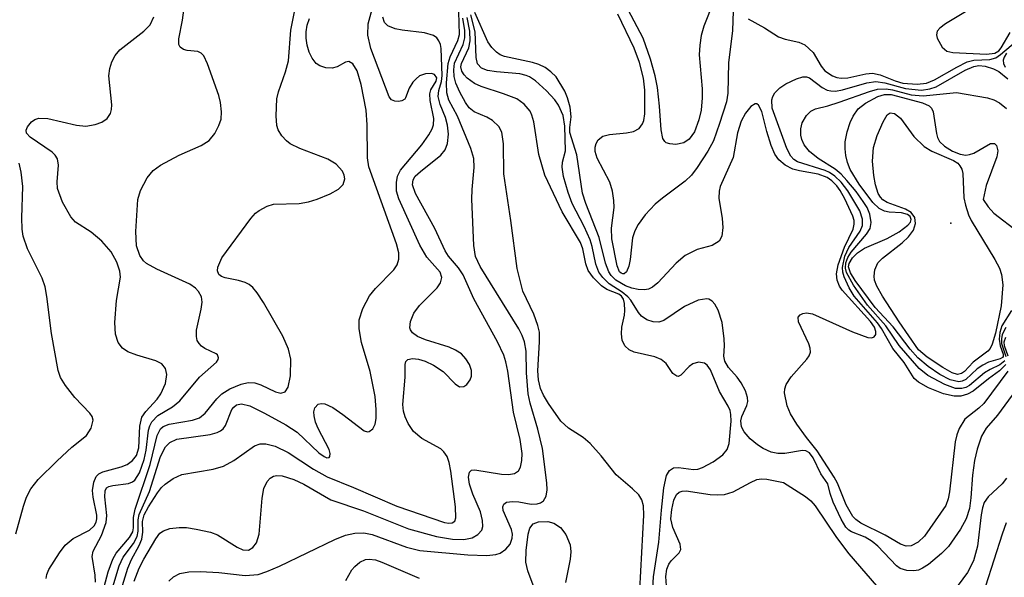
# Model space of a CAD drawing. Units: inches. Extents: x 1243762 to 1249762, y 477457 to 481457.
# Drawn here: x 1243882 to 1244000, y 479051 to 479118 of the extents above; entities that cross this region are included whole.
import ezdxf

# ---------------------------------------------------------------- set-up
doc = ezdxf.new("R2010")
doc.units = ezdxf.units.IN
doc.header["$MEASUREMENT"] = 0
doc.layers.add('ELEV-Spot Elevation', color=7, linetype='Continuous')
doc.layers.add('Undefined', color=1, linetype='Continuous')

msp = doc.modelspace()

# ---------------------------------------------------------------- linework, layer by layer
at = {"layer": 'ELEV-Spot Elevation'}
msp.add_point((1243993.77, 479093.22, 108.52), dxfattribs=at)
at = {"layer": 'Undefined'}
for points, elevation in [([(1243890.85, 479050.04), (1243890.79, 479050.88), (1243890.42, 479053.11), (1243890.56, 479053.75), (1243891.58, 479055.66), (1243892.13, 479057.23), (1243892.2, 479058.06), (1243891.98, 479060.29), (1243892.01, 479061.02), (1243892.17, 479061.37), (1243892.44, 479061.56), (1243892.91, 479061.68), (1243894.83, 479061.91), (1243895.31, 479062.1), (1243895.57, 479062.3), (1243896.12, 479063.19), (1243896.68, 479064.8), (1243896.95, 479065.93), (1243897.23, 479068.3), (1243897.36, 479068.85), (1243897.6, 479069.33), (1243898.34, 479070.09), (1243900.1, 479071.13), (1243901, 479071.84), (1243903.34, 479074.7), (1243905.4, 479076.5), (1243905.6, 479076.83), (1243905.63, 479077.01), (1243905.51, 479077.36), (1243905.36, 479077.49), (1243903.98, 479078.15), (1243903.61, 479078.4), (1243903.31, 479078.72), (1243903.09, 479079.11), (1243902.99, 479079.57), (1243903, 479080.35), (1243903.56, 479082.86), (1243903.66, 479083.69), (1243903.58, 479084.35), (1243903.24, 479085), (1243902.86, 479085.41), (1243902.18, 479085.89), (1243898.21, 479087.66), (1243896.99, 479088.34), (1243896.6, 479088.69), (1243896.17, 479089.31), (1243895.78, 479090.48), (1243895.71, 479092.2), (1243895.95, 479096.06), (1243896.26, 479097.15), (1243897.07, 479098.65), (1243897.76, 479099.53), (1243898.65, 479100.18), (1243900.91, 479101.39), (1243903.57, 479102.55), (1243904.52, 479103.14), (1243905.19, 479103.98), (1243905.7, 479104.96), (1243905.95, 479105.73), (1243906.01, 479106.58), (1243905.89, 479107.73), (1243905.69, 479108.58), (1243904.33, 479112.37), (1243903.87, 479113.35), (1243903.55, 479113.67), (1243903.17, 479113.84), (1243901.89, 479113.97), (1243901.43, 479114.09), (1243901.01, 479114.38), (1243900.87, 479114.68), (1243900.88, 479115.37), (1243901.3, 479117.64), (1243902.04, 479123.09)], 82), ([(1243891.4, 479047.68), (1243892.38, 479051.26), (1243892.92, 479052.8), (1243893.32, 479053.51), (1243894.93, 479055.4), (1243895.32, 479056.07), (1243895.42, 479056.59), (1243895.43, 479057.82), (1243895.62, 479058.8), (1243897.41, 479064.19), (1243898.26, 479067.68), (1243898.67, 479068.47), (1243899, 479068.75), (1243899.72, 479069.05), (1243902.52, 479069.5), (1243903.34, 479069.79), (1243904.03, 479070.35), (1243905.45, 479072.09), (1243906.04, 479072.68), (1243907.02, 479073.28), (1243908.37, 479073.84), (1243909.19, 479074.05), (1243910.01, 479074.02), (1243910.74, 479073.77), (1243912.49, 479072.91), (1243913.16, 479072.75), (1243913.67, 479072.92), (1243914.03, 479073.5), (1243914.3, 479074.84), (1243914.34, 479076.86), (1243914.07, 479078.06), (1243913.37, 479079.64), (1243911.07, 479083.68), (1243910.3, 479084.85), (1243909.76, 479085.48), (1243909.34, 479085.82), (1243908.86, 479086.08), (1243908.03, 479086.33), (1243906.44, 479086.63), (1243906, 479086.79), (1243905.69, 479087.02), (1243905.51, 479087.47), (1243905.55, 479087.9), (1243906.05, 479089.05), (1243909.52, 479093.78), (1243910.11, 479094.42), (1243910.54, 479094.75), (1243911.5, 479095.27), (1243912.27, 479095.51), (1243915.35, 479095.56), (1243916.48, 479095.77), (1243917.53, 479096.11), (1243919.09, 479096.74), (1243920.08, 479097.28), (1243920.64, 479097.84), (1243920.84, 479098.53), (1243920.78, 479098.97), (1243920.56, 479099.48), (1243919.8, 479100.31), (1243918.8, 479100.92), (1243915.41, 479102.17), (1243914.25, 479102.77), (1243913.83, 479103.11), (1243913.27, 479103.73), (1243912.83, 479104.44), (1243912.65, 479104.96), (1243912.56, 479106.1), (1243912.67, 479108.15), (1243912.84, 479109), (1243913.72, 479111.42), (1243914.05, 479112.74), (1243914.34, 479116.41), (1243915.36, 479121.49)], 84), ([(1243893.78, 479048.61), (1243894.72, 479051.74), (1243895.17, 479052.78), (1243896.1, 479054.43), (1243896.42, 479055.22), (1243896.55, 479056.03), (1243896.49, 479057.35), (1243896.69, 479058.12), (1243897.23, 479059.11), (1243898.32, 479060.79), (1243898.79, 479061.42), (1243899.22, 479061.82), (1243900.18, 479062.49), (1243901.24, 479062.97), (1243904.98, 479063.62), (1243906.24, 479063.99), (1243907.48, 479064.68), (1243909.97, 479066.44), (1243910.66, 479066.66), (1243911.35, 479066.69), (1243912.44, 479066.39), (1243914.04, 479065.64), (1243917.07, 479063.61), (1243918.71, 479062.69), (1243921.9, 479061.42), (1243927.08, 479059.17), (1243932.83, 479057.21), (1243933.34, 479057.13), (1243933.75, 479057.17), (1243934.06, 479057.37), (1243934.2, 479057.76), (1243934.17, 479059.09), (1243933.6, 479063.4), (1243933.4, 479064.43), (1243933.14, 479065.15), (1243932.75, 479065.73), (1243932.39, 479066.06), (1243930.1, 479067.33), (1243929.1, 479068.17), (1243928.45, 479069.11), (1243928.09, 479069.9), (1243927.9, 479070.62), (1243927.81, 479071.39), (1243928.08, 479074.67), (1243928.1, 479076.2), (1243928.19, 479076.57), (1243928.42, 479076.81), (1243929, 479076.93), (1243929.7, 479076.86), (1243930.49, 479076.61), (1243931.52, 479076.13), (1243932.69, 479075.37), (1243934.11, 479073.89), (1243934.64, 479073.54), (1243935.16, 479073.58), (1243935.52, 479073.82), (1243935.94, 479074.38), (1243936.08, 479074.81), (1243936.07, 479075.49), (1243935.83, 479076.21), (1243935.41, 479076.9), (1243934.87, 479077.5), (1243934.17, 479077.94), (1243933.39, 479078.29), (1243930.56, 479079.18), (1243929.57, 479079.59), (1243928.97, 479080.01), (1243928.73, 479080.39), (1243928.67, 479080.61), (1243928.73, 479081.37), (1243929.13, 479082.4), (1243929.84, 479083.32), (1243931.97, 479085.44), (1243932.35, 479086.05), (1243932.51, 479086.67), (1243932.31, 479087.31), (1243930.71, 479089.12), (1243929.87, 479090.56), (1243927.32, 479096.13), (1243927.07, 479097.05), (1243927.04, 479098.1), (1243927.17, 479098.87), (1243927.52, 479099.58), (1243930.09, 479102.65), (1243930.94, 479103.82), (1243931.34, 479104.55), (1243931.5, 479105.05), (1243931.54, 479105.81), (1243931.09, 479107.98), (1243931.05, 479108.78), (1243931.19, 479109.26), (1243931.84, 479110.28), (1243931.9, 479110.69), (1243931.63, 479111.07), (1243931.25, 479111.19), (1243930.54, 479111.15), (1243929.84, 479110.91), (1243929.41, 479110.57), (1243929.04, 479110.15), (1243928.59, 479109.43), (1243928.16, 479108.3), (1243928.05, 479108.14), (1243927.71, 479107.94), (1243927.29, 479107.86), (1243926.85, 479107.9), (1243926.47, 479108.06), (1243926.16, 479108.42), (1243923.95, 479114.2), (1243923.59, 479115.81), (1243923.65, 479117.19), (1243924.89, 479121.8)], 88), ([(1243967.59, 479119.87), (1243967.47, 479116.37), (1243967, 479112.49), (1243966.92, 479108.86), (1243966.76, 479107.82), (1243965.94, 479105.21), (1243965.18, 479103.11), (1243964.5, 479101.85), (1243963.24, 479099.91), (1243962.54, 479099), (1243961.78, 479098.25), (1243959.06, 479096.23), (1243958.19, 479095.48), (1243956.98, 479094.23), (1243956.12, 479093.06), (1243955.74, 479092.28), (1243955.46, 479091.46), (1243955.19, 479088.83), (1243955.02, 479088.02), (1243954.72, 479087.37), (1243954.45, 479087.12), (1243954.3, 479087.1), (1243954.08, 479087.18), (1243953.9, 479087.37), (1243953.61, 479088.06), (1243952.98, 479091.31), (1243952.93, 479092.6), (1243953.23, 479095.08), (1243953.2, 479095.93), (1243953.04, 479097.06), (1243952.71, 479098.15), (1243951.2, 479101.01), (1243950.98, 479101.81), (1243950.96, 479102.33), (1243951.08, 479102.81), (1243951.31, 479103.22), (1243951.87, 479103.68), (1243952.67, 479103.88), (1243954.74, 479104.07), (1243955.58, 479104.23), (1243956.27, 479104.61), (1243956.66, 479105.14), (1243956.82, 479105.56), (1243956.94, 479106.34), (1243956.94, 479109.22), (1243956.79, 479110.66), (1243956.31, 479112.52), (1243955.67, 479114.27), (1243953.69, 479118.35)], 102), ([(1243965.21, 479119.84), (1243964.04, 479116.9), (1243963.72, 479115.79), (1243963.54, 479114.62), (1243963.47, 479113.47), (1243963.82, 479109.37), (1243963.85, 479108.27), (1243963.7, 479106.79), (1243963.44, 479105.62), (1243962.92, 479104.21), (1243962.27, 479103.31), (1243961.64, 479102.86), (1243960.67, 479102.67), (1243959.94, 479102.74), (1243959.52, 479102.89), (1243959.36, 479103.02), (1243959.12, 479103.39), (1243958.92, 479104.42), (1243958.72, 479107.28), (1243958.46, 479109.53), (1243958.18, 479110.94), (1243957.62, 479112.95), (1243956.72, 479115.45), (1243954.22, 479120.26)], 104), ([(1243899.67, 479050.14), (1243900.24, 479050.69), (1243900.98, 479051.06), (1243902.07, 479051.27), (1243903.48, 479051.3), (1243905.7, 479051.19), (1243908.86, 479050.84), (1243910.41, 479050.96), (1243911.45, 479051.3), (1243912.96, 479051.95), (1243919.63, 479055.17), (1243920.93, 479055.67), (1243922.03, 479055.91), (1243923.12, 479055.95), (1243924.12, 479055.76), (1243928.26, 479054.24), (1243929.86, 479053.84), (1243935.64, 479053.31), (1243937.92, 479053.25), (1243939.02, 479053.35), (1243939.55, 479053.54), (1243940.21, 479054), (1243940.72, 479054.62), (1243940.98, 479055.31), (1243941, 479055.8), (1243940.9, 479056.36), (1243939.91, 479058.66), (1243939.86, 479059.09), (1243939.98, 479059.43), (1243940.3, 479059.64), (1243941, 479059.75), (1243941.77, 479059.7), (1243943.28, 479059.43), (1243943.97, 479059.46), (1243944.37, 479059.59), (1243944.73, 479059.83), (1243945.08, 479060.38), (1243945.17, 479061.14), (1243945.13, 479061.97), (1243944.62, 479066.11), (1243944.06, 479068.44), (1243943.13, 479071.55), (1243942.91, 479072.67), (1243942.71, 479075.22), (1243942.64, 479077.82), (1243942.46, 479078.94), (1243942.19, 479079.72), (1243941.79, 479080.49), (1243937.13, 479088.01), (1243936.57, 479089.22), (1243936.37, 479090.52), (1243936.14, 479096.1), (1243936.17, 479097.27), (1243936.42, 479099.92), (1243936.37, 479100.99), (1243936, 479102.18), (1243934.39, 479106.06), (1243933.37, 479108.02), (1243933.1, 479108.9), (1243933.08, 479110.08), (1243933.29, 479112.43), (1243933.53, 479113.22), (1243934.44, 479115.19), (1243934.62, 479115.88), (1243934.57, 479118.64)], 92), ([(1244000.62, 479075.4), (1243997.73, 479071.53), (1243997.14, 479070.96), (1243995.45, 479069.65), (1243994.75, 479068.53), (1243994.46, 479067.77), (1243994.27, 479066.92), (1243993.59, 479060.91), (1243993.43, 479060.04), (1243993.14, 479059.26), (1243990.58, 479055.56), (1243989.84, 479054.84), (1243989, 479054.39), (1243988.38, 479054.37), (1243987.71, 479054.61), (1243985.86, 479055.7), (1243982.92, 479057.15), (1243982.32, 479057.58), (1243981.97, 479057.94), (1243981.16, 479059.34), (1243980.11, 479061.93), (1243979.73, 479062.66), (1243977.67, 479065.82), (1243976.38, 479067.43), (1243975.22, 479069.05), (1243974.47, 479070.28), (1243974.06, 479071.26), (1243973.74, 479072.8), (1243973.78, 479073.29), (1243973.94, 479073.8), (1243974.55, 479074.74), (1243976.43, 479076.84), (1243976.71, 479077.27), (1243976.87, 479077.71), (1243976.83, 479078.19), (1243976.67, 479078.69), (1243975.42, 479081.36), (1243975.39, 479081.9), (1243975.61, 479082.17), (1243975.96, 479082.35), (1243976.39, 479082.42), (1243977.1, 479082.3), (1243981.92, 479080.16), (1243983.78, 479079.47), (1243984.23, 479079.42), (1243984.55, 479079.55), (1243984.72, 479079.82), (1243984.73, 479080.19), (1243984.57, 479080.7), (1243984.1, 479081.39), (1243980.67, 479085.14), (1243980.36, 479085.62), (1243980.08, 479086.35), (1243979.99, 479087.12), (1243980.18, 479088.19), (1243980.96, 479090.31), (1243981.99, 479092.49), (1243982.13, 479093.07), (1243982.11, 479093.52), (1243981.97, 479094.04), (1243981.01, 479096.13), (1243980.44, 479097.15), (1243980.04, 479097.69), (1243979.44, 479098.29), (1243978.86, 479098.71), (1243977.78, 479099.12), (1243975.55, 479099.51), (1243974.75, 479099.72), (1243973.83, 479100.18), (1243973.05, 479100.82), (1243972.58, 479101.52), (1243972.12, 479102.57), (1243971.61, 479104.22), (1243971, 479106.65), (1243970.63, 479107.41), (1243970.4, 479107.56), (1243970.23, 479107.56), (1243969.68, 479107.25), (1243969.05, 479106.44), (1243968.51, 479105.46), (1243968.09, 479104.08), (1243967.55, 479101.09), (1243966.02, 479097.61), (1243965.88, 479097.06), (1243965.84, 479096.23), (1243966.25, 479093.79), (1243966.33, 479092.69), (1243966.21, 479091.65), (1243965.88, 479091.03), (1243965.05, 479090.53), (1243963.23, 479090.06), (1243961.8, 479089.32), (1243960.72, 479088.41), (1243958.5, 479086.03), (1243957.85, 479085.52), (1243957.38, 479085.29), (1243956.9, 479085.2), (1243956.14, 479085.23), (1243955.37, 479085.39), (1243954.61, 479085.67), (1243953.44, 479086.34), (1243952.89, 479086.9), (1243952.6, 479087.34), (1243952.22, 479088.41), (1243951.46, 479091.5), (1243949.83, 479095.57), (1243949.45, 479096.81), (1243948.77, 479101.42), (1243947.92, 479104.1), (1243947.91, 479104.73), (1243948.06, 479105.99), (1243947.95, 479107.15), (1243947.65, 479108.29), (1243947.31, 479109.09), (1243946.25, 479110.8), (1243945.64, 479111.41), (1243944.94, 479111.92), (1243944.19, 479112.28), (1243943.41, 479112.53), (1243940.05, 479113.25), (1243939.54, 479113.46), (1243939.1, 479113.76), (1243938.53, 479114.34), (1243938.05, 479115.01), (1243936.49, 479118.55)], 100), ([(1243892.05, 479046.56), (1243893.7, 479052.02), (1243894.18, 479053.03), (1243895.4, 479054.67), (1243895.86, 479055.54), (1243895.99, 479056.19), (1243895.96, 479057.53), (1243896.08, 479058.18), (1243897.33, 479060.94), (1243898.67, 479065.15), (1243899.25, 479066.32), (1243899.78, 479066.85), (1243900.62, 479067.25), (1243904.65, 479067.81), (1243905.48, 479068.03), (1243905.87, 479068.22), (1243906.21, 479068.49), (1243906.5, 479068.86), (1243907.26, 479070.8), (1243907.48, 479071.1), (1243907.8, 479071.35), (1243908.39, 479071.5), (1243909.42, 479071.23), (1243911.19, 479070.37), (1243913.73, 479068.97), (1243915.12, 479068.06), (1243917.72, 479065.61), (1243918.35, 479065.13), (1243918.69, 479064.99), (1243918.96, 479065.03), (1243919.03, 479065.14), (1243919.06, 479065.51), (1243918.95, 479065.98), (1243917.63, 479068.53), (1243917.33, 479069.29), (1243917.14, 479070.05), (1243917.12, 479070.53), (1243917.23, 479070.99), (1243917.63, 479071.46), (1243918, 479071.54), (1243918.42, 479071.49), (1243919.39, 479071.05), (1243920.62, 479070.2), (1243923.16, 479068.24), (1243923.57, 479068.13), (1243923.75, 479068.16), (1243924.21, 479068.49), (1243924.49, 479069.03), (1243924.61, 479069.71), (1243924.63, 479070.81), (1243924.51, 479072.38), (1243923.87, 479075.37), (1243922.85, 479078.87), (1243922.57, 479080.51), (1243922.55, 479081.59), (1243922.99, 479082.94), (1243923.81, 479084.49), (1243924.53, 479085.37), (1243926.74, 479087.61), (1243927.12, 479088.19), (1243927.34, 479088.89), (1243927.33, 479089.66), (1243927.06, 479090.73), (1243923.72, 479099.98), (1243923.58, 479101.06), (1243923.51, 479105.04), (1243923.41, 479106.79), (1243922.81, 479109.9), (1243922.33, 479111.53), (1243921.81, 479112.38), (1243921.31, 479112.65), (1243920.94, 479112.56), (1243919.92, 479112.02), (1243919.31, 479111.86), (1243918.55, 479111.89), (1243917.82, 479112.13), (1243917.4, 479112.43), (1243916.91, 479113.05), (1243916.54, 479113.79), (1243916.32, 479114.61), (1243916.2, 479115.45), (1243916.19, 479116.23), (1243916.31, 479117.01), (1243916.57, 479117.83)], 86), ([(1243895.48, 479050.16), (1243896.09, 479051.71), (1243896.64, 479052.82), (1243898.1, 479055.26), (1243898.6, 479055.92), (1243899.03, 479056.23), (1243899.79, 479056.49), (1243900.9, 479056.63), (1243901.77, 479056.6), (1243902.95, 479056.41), (1243904.69, 479056.03), (1243905.52, 479055.74), (1243907.89, 479054.25), (1243908.58, 479053.94), (1243909.24, 479053.9), (1243909.78, 479054.2), (1243910.2, 479054.75), (1243910.54, 479055.82), (1243910.89, 479060.13), (1243911.08, 479061.3), (1243911.49, 479062.15), (1243911.84, 479062.53), (1243912.26, 479062.78), (1243912.66, 479062.86), (1243913.32, 479062.81), (1243914.7, 479062.4), (1243915.91, 479061.81), (1243919.16, 479059.95), (1243923.1, 479058.61), (1243928.52, 479056.46), (1243931.88, 479055.52), (1243933.81, 479055.22), (1243935.17, 479055.17), (1243936.18, 479055.38), (1243936.86, 479055.76), (1243937.33, 479056.29), (1243937.44, 479056.73), (1243937.41, 479057.47), (1243937.16, 479058.51), (1243936.25, 479060.6), (1243935.83, 479061.83), (1243935.71, 479062.68), (1243935.84, 479063.28), (1243936.1, 479063.49), (1243936.48, 479063.54), (1243939.69, 479063.04), (1243940.52, 479062.99), (1243941.25, 479063.09), (1243941.74, 479063.43), (1243941.97, 479063.88), (1243942.14, 479064.67), (1243942.16, 479065.51), (1243941.92, 479067.19), (1243941.14, 479070.5), (1243940.47, 479075.4), (1243940.23, 479076.53), (1243939.96, 479077.35), (1243939.22, 479078.93), (1243936.37, 479084.12), (1243935.09, 479086.98), (1243934.51, 479087.83), (1243933.32, 479089.24), (1243932.9, 479089.88), (1243931.68, 479092.57), (1243929.36, 479096.77), (1243928.99, 479097.81), (1243929.05, 479098.44), (1243929.32, 479098.86), (1243929.93, 479099.43), (1243932.4, 479101.38), (1243932.92, 479102.01), (1243933.21, 479102.79), (1243933.32, 479103.92), (1243933.21, 479105), (1243932.97, 479105.91), (1243932.3, 479107.48), (1243932.09, 479108.46), (1243932.14, 479109.16), (1243932.47, 479110.25), (1243932.57, 479110.97), (1243932.43, 479114.2), (1243932.35, 479114.71), (1243932.17, 479115.14), (1243931.9, 479115.51), (1243931.51, 479115.78), (1243930.43, 479116.08), (1243927.74, 479116.4), (1243926.9, 479116.57), (1243926.02, 479116.94), (1243925.63, 479117.34), (1243925.41, 479117.99)], 90), ([(1243969.38, 479117.79), (1243971.32, 479116.71), (1243973.02, 479115.62), (1243973.81, 479115.34), (1243975.45, 479114.99), (1243976.19, 479114.64), (1243977.2, 479113.73), (1243978.15, 479112.09), (1243978.59, 479111.52), (1243979.51, 479110.91), (1243980.03, 479110.72), (1243980.57, 479110.64), (1243981.37, 479110.69), (1243983.52, 479111.18), (1243984.31, 479111.25), (1243985.27, 479111.03), (1243987.05, 479110.32), (1243987.98, 479110.06), (1243989.7, 479109.92), (1243990.81, 479110.04), (1243991.79, 479110.44), (1243994.46, 479111.98), (1243995.71, 479112.6), (1243996.51, 479112.8), (1243998.45, 479112.91), (1243999.15, 479113.11), (1243999.72, 479113.5), (1244001.77, 479115.23)], 100), ([(1244000.44, 479113.64), (1244000.16, 479113.19), (1244000.06, 479112.82), (1244000.1, 479112.41), (1244000.29, 479111.99)], 100), ([(1244000.39, 479076.22), (1243999.62, 479075.44), (1243998.3, 479074.5), (1243996.46, 479072.99), (1243995.74, 479072.63), (1243994.96, 479072.42), (1243994.16, 479072.39), (1243992.86, 479072.7), (1243991.05, 479073.4), (1243989.85, 479074.07), (1243989.36, 479074.53), (1243988.13, 479076.46), (1243986.77, 479078.14), (1243985.42, 479080.53), (1243984.95, 479081.21), (1243982.12, 479084.42), (1243981.52, 479085.44), (1243980.92, 479086.77), (1243980.76, 479087.31), (1243980.72, 479087.86), (1243981.01, 479089.24), (1243981.49, 479090.28), (1243982.84, 479092.25), (1243983.13, 479092.94), (1243983.14, 479093.68), (1243982.8, 479094.68), (1243981.36, 479097.11), (1243980.55, 479098.14), (1243979.8, 479098.87), (1243979.16, 479099.31), (1243978.63, 479099.55), (1243975.31, 479100.58), (1243974.85, 479100.88), (1243974.49, 479101.27), (1243974.03, 479102.19), (1243972.27, 479107.05), (1243972.21, 479108.05), (1243972.32, 479108.46), (1243972.57, 479108.88), (1243973.18, 479109.47), (1243973.89, 479109.95), (1243975.17, 479110.58), (1243975.93, 479110.8), (1243976.37, 479110.79), (1243976.75, 479110.67), (1243978.28, 479109.51), (1243978.89, 479109.21), (1243979.33, 479109.11), (1243979.87, 479109.1), (1243980.7, 479109.24), (1243983.64, 479110.09), (1243984.73, 479110.23), (1243985.83, 479110.07), (1243988.3, 479109.4), (1243990.22, 479109.22), (1243991.23, 479109.35), (1243991.97, 479109.6), (1243995.49, 479111.62), (1243996.53, 479112.07), (1243997.12, 479112.16), (1243997.88, 479112.08), (1243998.88, 479111.78), (1243999.54, 479111.43), (1244000.62, 479110.55)], 102), ([(1244000.26, 479076.67), (1243999.64, 479076.16), (1243998.48, 479075.62), (1243997.82, 479075.23), (1243996, 479073.68), (1243995.55, 479073.46), (1243995.08, 479073.33), (1243994.33, 479073.34), (1243993.02, 479073.82), (1243990.99, 479074.91), (1243989.93, 479075.74), (1243987.53, 479078.48), (1243985.93, 479080.86), (1243983.73, 479083.35), (1243982.05, 479085.77), (1243981.21, 479087.27), (1243981.08, 479087.79), (1243981.13, 479088.44), (1243981.37, 479089.08), (1243981.75, 479089.71), (1243983.61, 479091.9), (1243984.03, 479092.56), (1243984.17, 479093.28), (1243984, 479094.31), (1243983.67, 479095.08), (1243983.21, 479095.82), (1243982.36, 479097.01), (1243981.23, 479098.36), (1243980.55, 479099.09), (1243979.83, 479099.72), (1243977.78, 479101), (1243976.75, 479101.84), (1243976.12, 479102.63), (1243975.84, 479103.28), (1243975.71, 479103.8), (1243975.69, 479104.56), (1243975.87, 479105.28), (1243976.38, 479106.16), (1243976.9, 479106.68), (1243977.47, 479106.97), (1243978.94, 479107.32), (1243980.33, 479107.75), (1243983.96, 479109.06), (1243984.95, 479109.31), (1243985.96, 479109.35), (1243986.74, 479109.23), (1243988.99, 479108.66), (1243990.42, 479108.51), (1243994.42, 479108.94), (1243998.17, 479108.28), (1243998.94, 479108.04), (1243999.6, 479107.69), (1244000.47, 479107)], 104), ([(1244001.04, 479082.72), (1243999.89, 479080.87), (1243999.64, 479080.08), (1243999.58, 479079.25), (1243999.68, 479078.46), (1244000.05, 479077.47), (1244000.06, 479077.19), (1243999.98, 479077.05), (1243999.68, 479076.88), (1243998.3, 479076.48), (1243997.59, 479076.15), (1243996.94, 479075.69), (1243995.56, 479074.41), (1243995.13, 479074.2), (1243994.7, 479074.13), (1243993.68, 479074.38), (1243992.42, 479075.02), (1243991.02, 479075.97), (1243989.78, 479077.02), (1243988.87, 479078.07), (1243986.82, 479080.76), (1243984.67, 479083.05), (1243982.26, 479086.31), (1243981.67, 479087.25), (1243981.46, 479087.96), (1243981.54, 479088.37), (1243981.94, 479089.04), (1243982.52, 479089.64), (1243983.38, 479090.2), (1243986.1, 479091.38), (1243987.52, 479092.17), (1243988.6, 479092.97), (1243988.89, 479093.33), (1243988.98, 479093.64), (1243988.87, 479094.02), (1243988.54, 479094.26), (1243987.8, 479094.44), (1243986.34, 479094.54), (1243985.78, 479094.66), (1243985.15, 479094.99), (1243984.38, 479095.7), (1243982.73, 479097.89), (1243981.66, 479099.67), (1243981.33, 479100.5), (1243981.13, 479101.33), (1243981.03, 479102.16), (1243981.05, 479103.01), (1243981.28, 479104.19), (1243981.63, 479105.33), (1243981.99, 479106.08), (1243982.61, 479106.94), (1243983.49, 479107.64), (1243984.98, 479108.44), (1243985.78, 479108.68), (1243986.57, 479108.69), (1243990.35, 479107.7), (1243991.15, 479107.34), (1243991.43, 479107.02), (1243991.61, 479106.59), (1243992.01, 479103.98), (1243992.15, 479103.5), (1243992.4, 479103.05), (1243992.98, 479102.47), (1243993.94, 479101.88), (1243994.88, 479101.49), (1243995.54, 479101.4), (1243996.01, 479101.46), (1243996.51, 479101.64), (1243998.51, 479102.78), (1243999, 479102.78), (1243999.26, 479102.54), (1243999.39, 479101.92), (1243999.29, 479101.17), (1243998, 479097.72), (1243997.64, 479096.05), (1243998.23, 479095.16), (1243998.91, 479094.43), (1244001.87, 479092.16)], 106), ([(1243881.27, 479055.85), (1243882.17, 479059.19), (1243882.55, 479060.27), (1243883.07, 479061.28), (1243883.96, 479062.39), (1243886.21, 479064.64), (1243887.99, 479066.26), (1243889.77, 479067.69), (1243890.31, 479068.57), (1243890.55, 479069.5), (1243890.45, 479069.95), (1243890.17, 479070.38), (1243888.34, 479072.25), (1243887.24, 479073.67), (1243886.63, 479074.66), (1243886.33, 479075.48), (1243885.53, 479079.96), (1243885, 479084.39), (1243884.79, 479085.54), (1243884.41, 479086.59), (1243882.67, 479090.11), (1243882.12, 479091.65), (1243882.01, 479092.47), (1243881.97, 479093.86), (1243882.09, 479097.62), (1243881.91, 479099.34), (1243881.64, 479100.42)], 78), ([(1244000.38, 479080.66), (1243999.95, 479079.84), (1243999.84, 479079.3), (1243999.85, 479078.75), (1244000.38, 479077.18)], 104), ([(1244000.32, 479079.46), (1244000.15, 479078.89), (1244000.16, 479078.49), (1244000.62, 479077.25)], 102), ([(1243959.56, 479049.58), (1243959.48, 479050.73), (1243959.58, 479051.59), (1243959.81, 479052.2), (1243960.11, 479052.61), (1243961.05, 479053.57), (1243961.26, 479053.97), (1243961.19, 479054.62), (1243960.29, 479056.6), (1243960.07, 479057.64), (1243960.17, 479058.78), (1243960.44, 479059.88), (1243960.75, 479060.56), (1243961.05, 479060.86), (1243961.41, 479061), (1243961.92, 479061.01), (1243964.79, 479060.58), (1243965.66, 479060.53), (1243966.52, 479060.58), (1243967.58, 479060.92), (1243969.64, 479062.04), (1243970.42, 479062.38), (1243970.96, 479062.48), (1243971.62, 479062.44), (1243973.63, 479062.01), (1243976.27, 479060.35), (1243976.89, 479059.82), (1243977.43, 479059.21), (1243980.01, 479055.39), (1243981.47, 479053.45), (1243985.58, 479048.71)], 98)]:
    msp.add_lwpolyline(points, dxfattribs=dict(at, elevation=elevation))
at = {"layer": 'Undefined', "elevation": 108}
msp.add_lwpolyline([(1243994.57, 479075.02), (1243993.92, 479075.21), (1243992.78, 479075.85), (1243990.92, 479077.1), (1243989.88, 479077.99), (1243987.53, 479081.35), (1243985.53, 479084.45), (1243984.86, 479085.63), (1243984.59, 479086.36), (1243984.54, 479086.85), (1243984.61, 479087.59), (1243984.96, 479088.44), (1243985.52, 479089.02), (1243987.89, 479090.84), (1243988.68, 479091.55), (1243989.28, 479092.37), (1243989.5, 479093.15), (1243989.41, 479093.91), (1243988.99, 479094.51), (1243988.28, 479094.89), (1243986.11, 479095.68), (1243985.57, 479096), (1243985.28, 479096.33), (1243985.03, 479096.77), (1243984.69, 479097.8), (1243984.49, 479098.93), (1243984.31, 479100.65), (1243984.46, 479102.32), (1243984.9, 479103.74), (1243985.6, 479105.41), (1243986.08, 479106.22), (1243986.45, 479106.48), (1243986.98, 479106.38), (1243987.7, 479105.82), (1243989.29, 479103.65), (1243990.54, 479102.41), (1243991.45, 479101.87), (1243994.09, 479100.76), (1243994.59, 479100.42), (1243994.85, 479100.12), (1243995.07, 479099.69), (1243995.18, 479099.19), (1243995.3, 479096.27), (1243995.5, 479095.36), (1243995.89, 479094.2), (1243996.21, 479093.53), (1243999.06, 479088.83), (1243999.6, 479087.78), (1243999.85, 479087.03), (1244000, 479085.79), (1243999.81, 479083.28), (1243999.12, 479079.97), (1243998.74, 479078.64), (1243998.48, 479078.14), (1243998.2, 479077.81), (1243996.45, 479076.48), (1243995.39, 479075.38), (1243995.03, 479075.12)], close=True, dxfattribs=at)
at = {"layer": 'Undefined'}
for points in [[(1243995.71, 479118.73, 98), (1243993.1, 479117.2, 98), (1243992.43, 479116.68, 98), (1243992.12, 479116.29, 98), (1243992.02, 479115.87, 98), (1243992.11, 479115.44, 98), (1243992.73, 479114.37, 98), (1243993.28, 479113.9, 98), (1243994, 479113.72, 98), (1243998.05, 479113.52, 98), (1243999.05, 479113.64, 98), (1243999.53, 479113.93, 98), (1243999.83, 479114.28, 98), (1244000.9, 479116.15, 98)], [(1243884.89, 479050.46, 80), (1243884.97, 479050.96, 80), (1243885.22, 479051.58, 80), (1243886.51, 479053.58, 80), (1243887.18, 479054.47, 80), (1243888.16, 479055.3, 80), (1243890.11, 479056.31, 80), (1243890.67, 479056.83, 80), (1243890.91, 479057.24, 80), (1243891.02, 479057.67, 80), (1243891.02, 479058.11, 80), (1243890.56, 479060.24, 80), (1243890.49, 479061.05, 80), (1243890.64, 479062.08, 80), (1243890.93, 479062.75, 80), (1243891.26, 479063.08, 80), (1243891.72, 479063.31, 80), (1243893.92, 479063.89, 80), (1243894.65, 479064.18, 80), (1243895.3, 479064.66, 80), (1243895.76, 479065.27, 80), (1243896.05, 479066.18, 80), (1243896.19, 479068.79, 80), (1243896.42, 479069.87, 80), (1243896.88, 479070.58, 80), (1243898.25, 479072.04, 80), (1243898.71, 479072.67, 80), (1243899.25, 479073.94, 80), (1243899.41, 479075.01, 80), (1243899.26, 479075.73, 80), (1243898.82, 479076.3, 80), (1243898.09, 479076.65, 80), (1243895.82, 479077.33, 80), (1243894.75, 479077.74, 80), (1243894.1, 479078.16, 80), (1243893.55, 479078.87, 80), (1243893.23, 479079.85, 80), (1243893.17, 479081.28, 80), (1243893.36, 479083.92, 80), (1243893.85, 479086.73, 80), (1243893.78, 479087.44, 80), (1243893.42, 479088.51, 80), (1243892.72, 479089.76, 80), (1243891.59, 479091.03, 80), (1243890.31, 479092.14, 80), (1243888.42, 479093.35, 80), (1243887.86, 479093.96, 80), (1243886.88, 479095.75, 80), (1243886.26, 479097.36, 80), (1243886.21, 479098.2, 80), (1243886.4, 479100.18, 80), (1243886.25, 479100.94, 80), (1243885.98, 479101.37, 80), (1243885.61, 479101.73, 80), (1243882.96, 479103.57, 80), (1243882.55, 479104.05, 80), (1243882.5, 479104.41, 80), (1243882.67, 479104.81, 80), (1243883.14, 479105.38, 80), (1243883.55, 479105.68, 80), (1243884.02, 479105.84, 80), (1243885.12, 479105.78, 80), (1243888.55, 479104.98, 80), (1243889.68, 479104.89, 80), (1243890.81, 479105.09, 80), (1243891.61, 479105.37, 80), (1243892.25, 479105.81, 80), (1243892.65, 479106.41, 80), (1243892.78, 479106.89, 80), (1243892.8, 479107.44, 80), (1243892.45, 479110.91, 80), (1243892.56, 479111.79, 80), (1243892.8, 479112.63, 80), (1243893.21, 479113.38, 80), (1243893.78, 479114.04, 80), (1243896.67, 479116.3, 80), (1243897.4, 479117.08, 80), (1243897.86, 479118.03, 80)], [(1243956.34, 479049.1, 94), (1243956.8, 479058.1, 94), (1243956.78, 479059.21, 94), (1243956.58, 479059.92, 94), (1243956.2, 479060.53, 94), (1243955.47, 479061.26, 94), (1243953.48, 479062.96, 94), (1243951.69, 479065.22, 94), (1243950.36, 479066.72, 94), (1243949.52, 479067.43, 94), (1243947.77, 479068.54, 94), (1243946.82, 479069.41, 94), (1243945.33, 479071.53, 94), (1243944.74, 479072.54, 94), (1243944.38, 479073.32, 94), (1243944.16, 479074.36, 94), (1243944.08, 479075.44, 94), (1243944.28, 479078.95, 94), (1243944.25, 479080.1, 94), (1243944.07, 479080.92, 94), (1243943.6, 479082.25, 94), (1243942.27, 479085.05, 94), (1243941.59, 479087.75, 94), (1243940.83, 479093.53, 94), (1243939.97, 479099.14, 94), (1243939.94, 479102.74, 94), (1243939.74, 479104.14, 94), (1243939.37, 479104.82, 94), (1243938.61, 479105.54, 94), (1243937.91, 479105.95, 94), (1243936.42, 479106.6, 94), (1243935.82, 479107.07, 94), (1243935.34, 479107.73, 94), (1243934.66, 479108.96, 94), (1243934.21, 479110.04, 94), (1243934, 479110.84, 94), (1243933.94, 479111.64, 94), (1243934.05, 479112.46, 94), (1243935.09, 479114.7, 94), (1243935.27, 479115.5, 94), (1243935.27, 479116.36, 94), (1243935.05, 479117.88, 94)], [(1243957.9, 479049.27, 96), (1243957.97, 479050.66, 96), (1243958.61, 479054.85, 96), (1243958.93, 479058.68, 96), (1243959.24, 479061.37, 96), (1243959.56, 479062.87, 96), (1243959.9, 479063.48, 96), (1243960.4, 479063.77, 96), (1243961, 479063.81, 96), (1243962.78, 479063.59, 96), (1243963.33, 479063.64, 96), (1243963.87, 479063.81, 96), (1243965.16, 479064.49, 96), (1243966.34, 479065.35, 96), (1243966.84, 479065.99, 96), (1243967.08, 479066.7, 96), (1243967.31, 479069.39, 96), (1243967.29, 479070.2, 96), (1243967.19, 479070.7, 96), (1243966.97, 479071.21, 96), (1243965.94, 479072.97, 96), (1243964.83, 479075.58, 96), (1243964.42, 479076.14, 96), (1243964.1, 479076.37, 96), (1243963.41, 479076.49, 96), (1243962.7, 479076.3, 96), (1243962.29, 479075.97, 96), (1243961.28, 479074.94, 96), (1243960.96, 479074.79, 96), (1243960.79, 479074.81, 96), (1243960.32, 479075.15, 96), (1243959.5, 479076.35, 96), (1243958.89, 479076.83, 96), (1243958.13, 479077.13, 96), (1243955.64, 479077.7, 96), (1243955.06, 479077.96, 96), (1243954.52, 479078.45, 96), (1243954.21, 479079.12, 96), (1243954.11, 479079.89, 96), (1243954.15, 479080.7, 96), (1243954.5, 479082.15, 96), (1243954.55, 479082.72, 96), (1243954.5, 479083.56, 96), (1243954.36, 479084.06, 96), (1243954.12, 479084.44, 96), (1243953.81, 479084.69, 96), (1243952.36, 479085.22, 96), (1243951.71, 479085.66, 96), (1243950.75, 479086.64, 96), (1243950.13, 479087.52, 96), (1243949.84, 479088.31, 96), (1243949.48, 479090.12, 96), (1243949.18, 479090.87, 96), (1243947.01, 479094.58, 96), (1243944.92, 479098.98, 96), (1243944.19, 479101.45, 96), (1243943.58, 479105.41, 96), (1243943.36, 479106.19, 96), (1243943.12, 479106.67, 96), (1243942.42, 479107.53, 96), (1243941.52, 479108.15, 96), (1243939.93, 479108.78, 96), (1243937.26, 479109.64, 96), (1243936.46, 479109.99, 96), (1243935.56, 479110.65, 96), (1243935.18, 479111.04, 96), (1243934.92, 479111.47, 96), (1243934.81, 479112, 96), (1243934.87, 479112.4, 96), (1243935.75, 479114.28, 96), (1243935.91, 479115.12, 96), (1243935.9, 479116.28, 96), (1243935.55, 479117.95, 96)], [(1244002.03, 479073.72, 98), (1243999.35, 479070.13, 98), (1243998, 479068.55, 98), (1243997.43, 479067.6, 98), (1243996.92, 479066.05, 98), (1243996.62, 479064.65, 98), (1243996.38, 479062.9, 98), (1243996.17, 479060.17, 98), (1243995.99, 479058.88, 98), (1243995.61, 479057.67, 98), (1243994.93, 479056.42, 98), (1243993.46, 479054.31, 98), (1243992.63, 479053.5, 98), (1243991.06, 479052.18, 98), (1243990.36, 479051.71, 98), (1243989.86, 479051.49, 98), (1243989.31, 479051.4, 98), (1243988.47, 479051.45, 98), (1243987.67, 479051.7, 98), (1243987.2, 479052.01, 98), (1243984.96, 479054.36, 98), (1243984.3, 479054.94, 98), (1243983.45, 479055.43, 98), (1243981.81, 479056.07, 98), (1243981.48, 479056.29, 98), (1243981.12, 479056.67, 98), (1243980.55, 479057.61, 98), (1243979.59, 479059.67, 98), (1243979.22, 479060.7, 98), (1243978.95, 479061.87, 98), (1243978.11, 479063.05, 98), (1243977.19, 479064.99, 98), (1243976.76, 479065.58, 98), (1243976.31, 479065.82, 98), (1243975.91, 479065.87, 98), (1243973.8, 479065.5, 98), (1243972.92, 479065.52, 98), (1243972.13, 479065.69, 98), (1243971.17, 479066.11, 98), (1243970.48, 479066.56, 98), (1243969.62, 479067.28, 98), (1243968.89, 479068.1, 98), (1243968.57, 479068.7, 98), (1243968.47, 479069.43, 98), (1243968.6, 479069.94, 98), (1243969.21, 479071.28, 98), (1243969.31, 479071.76, 98), (1243969.27, 479072.26, 98), (1243969.03, 479073.03, 98), (1243968.52, 479074.02, 98), (1243968.05, 479074.69, 98), (1243967, 479075.85, 98), (1243966.55, 479076.6, 98), (1243966.43, 479077.23, 98), (1243966.53, 479078.46, 98), (1243966.5, 479079.3, 98), (1243966.25, 479081.27, 98), (1243965.78, 479082.75, 98), (1243965.36, 479083.46, 98), (1243965.02, 479083.84, 98), (1243964.63, 479084.08, 98), (1243964.39, 479084.12, 98), (1243963.35, 479083.93, 98), (1243961.72, 479083.19, 98), (1243959.23, 479081.51, 98), (1243958.63, 479081.31, 98), (1243957.92, 479081.33, 98), (1243957.18, 479081.59, 98), (1243956.53, 479082.03, 98), (1243956.17, 479082.46, 98), (1243955.26, 479083.93, 98), (1243954.89, 479084.36, 98), (1243954.21, 479084.91, 98), (1243952.66, 479085.91, 98), (1243951.89, 479086.67, 98), (1243951.42, 479087.33, 98), (1243951.06, 479088.26, 98), (1243950.6, 479090.4, 98), (1243950.34, 479091.22, 98), (1243949.65, 479092.79, 98), (1243948.19, 479095.56, 98), (1243947.7, 479096.9, 98), (1243947.14, 479098.82, 98), (1243946.98, 479099.93, 98), (1243947.05, 479100.53, 98), (1243947.41, 479101.92, 98), (1243947.31, 479104.89, 98), (1243947.1, 479106.14, 98), (1243946.55, 479107.39, 98), (1243946.1, 479108.04, 98), (1243945.09, 479109.13, 98), (1243943.78, 479110.33, 98), (1243943.06, 479110.82, 98), (1243942.66, 479110.98, 98), (1243941.89, 479111.15, 98), (1243939.08, 479111.39, 98), (1243937.99, 479111.56, 98), (1243937.29, 479111.85, 98), (1243936.81, 479112.38, 98), (1243936.65, 479113.13, 98), (1243936.54, 479116.23, 98), (1243936.01, 479118.28, 98)], [(1244000.44, 479062.53, 96), (1243999.93, 479061.88, 96), (1243998.25, 479060.3, 96), (1243997.78, 479059.62, 96), (1243997.56, 479058.99, 96), (1243997.4, 479058.15, 96), (1243996.97, 479054.35, 96), (1243996.49, 479052.6, 96), (1243995.75, 479051.18, 96), (1243993.51, 479048.15, 96)], [(1243943.62, 479049.35, 94), (1243942.85, 479051.4, 94), (1243942.62, 479052.46, 94), (1243942.66, 479053.86, 94), (1243942.9, 479055.79, 94), (1243943.1, 479056.52, 94), (1243943.5, 479057.04, 94), (1243944.16, 479057.29, 94), (1243945.25, 479057.32, 94), (1243946, 479057.13, 94), (1243946.78, 479056.63, 94), (1243947.42, 479055.76, 94), (1243947.94, 479054.51, 94), (1243948.03, 479053.68, 94), (1243947.97, 479052.82, 94), (1243947.4, 479050, 94)], [(1244000.43, 479057.16, 94), (1243999.93, 479055.8, 94), (1243996.93, 479046.43, 94)], [(1243920.98, 479050.22, 94), (1243921.69, 479051.52, 94), (1243922.04, 479051.92, 94), (1243922.65, 479052.43, 94), (1243923.34, 479052.76, 94), (1243923.78, 479052.82, 94), (1243924.53, 479052.71, 94), (1243925.31, 479052.46, 94), (1243929.8, 479050.5, 94)]]:
    msp.add_polyline3d(points, dxfattribs=at)

doc.saveas('drawing.dxf')
